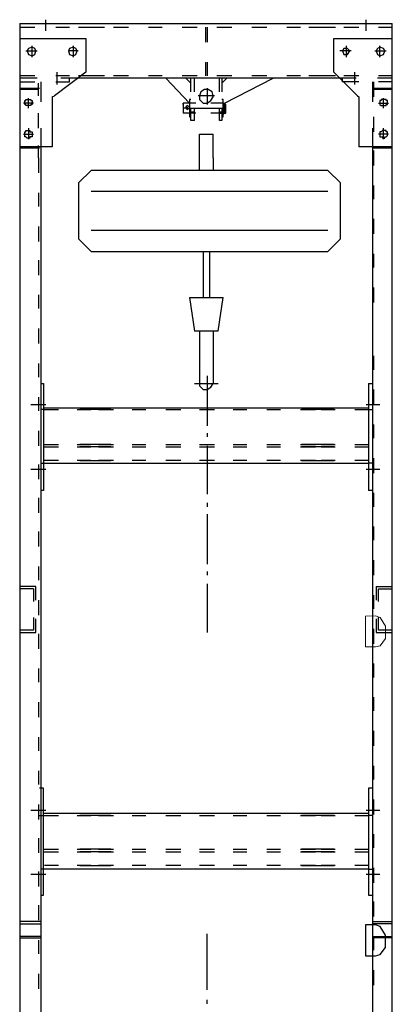
# Model space of a CAD drawing. Units: metres. Extents: x -81 to 15235, y -10616 to 61228.
# Drawn here: x 12380 to 12432, y -9789 to -9653 of the extents above; entities that cross this region are included whole.
import ezdxf

# ---------------------------------------------------------------- set-up
doc = ezdxf.new("R2010")
doc.units = ezdxf.units.M
doc.header["$LTSCALE"] = 5
doc.header["$MEASUREMENT"] = 0
doc.layers.get('0').update_dxf_attribs({"lineweight": 13})
doc.layers.add('at_Entity', color=7, linetype='Continuous')
doc.layers.add('at_Text', color=7, linetype='Continuous')
doc.layers.add('Srafura', color=2, linetype='Continuous', lineweight=0)

# ---------------------------------------------------------------- blocks, each defined once
blk = doc.blocks.new('A$C432F226A')
at = {"color": 28, "true_color": 0x0a0a0a}
for p, q in [((147.98, 934.89), (147.94, 924.39)), ((151.42, 934.92), (147.98, 934.89)), ((152.98, 934.35), (151.42, 934.92)), ((154.82, 931.42), (152.98, 934.35)), ((154.75, 927.24), (154.82, 931.42)), ((147.94, 924.39), (151.34, 924.39)), ((151.34, 924.39), (152.94, 924.81)), ((152.94, 924.81), (154.75, 927.24))]:
    blk.add_line(p, q, dxfattribs=at)
at = {"layer": 'at_Entity', "color": 0}
for p, q in [((30.45, 1136.44), (157.08, 1136.44)), ((30.45, 1136.44), (30.45, 542.55)), ((30.45, 1135.17), (35.53, 1135.17)), ((39.34, 1133.9), (39.34, 1137.71)), ((42.73, 1135.17), (47.39, 1135.17)), ((50.47, 1135.17), (55.56, 1135.17)), ((54.17, 1135.17), (59.25, 1135.17)), ((62.33, 1135.17), (67.42, 1135.17)), ((74.19, 1135.17), (78.85, 1135.17)), ((85.63, 1135.17), (90.71, 1135.17)), ((93.68, 1130.09), (93.68, 1135.17)), ((94.1, 1135.17), (94.1, 1130.09)), ((97.49, 1135.17), (102.57, 1135.17)), ((109.35, 1135.17), (114.44, 1135.17)), ((121.21, 1135.17), (125.87, 1135.17)), ((128.7, 1135.17), (133.79, 1135.17)), ((132.65, 1135.17), (137.73, 1135.17)), ((140.56, 1135.17), (145.65, 1135.17)), ((148.19, 1133.9), (148.19, 1137.71)), ((152.42, 1135.17), (157.08, 1135.17)), ((157.08, 525.61), (157.08, 1136.44)), ((30.45, 1131.36), (52.9, 1131.36)), ((34.68, 1125.01), (34.68, 1128.82)), ((48.66, 1128.82), (48.66, 1125.01)), ((52.9, 1131.36), (52.9, 1119.92)), ((137.17, 1131.36), (145.22, 1131.36)), ((137.17, 1119.92), (137.17, 1131.36)), ((141.41, 1128.82), (141.41, 1125.01)), ((145.22, 1131.36), (157.08, 1131.36)), ((152.85, 1125.01), (152.85, 1128.82)), ((32.57, 1127.12), (36.38, 1127.12)), ((33.41, 1127.97), (32.99, 1127.12)), ((32.99, 1127.12), (33.41, 1125.85)), ((34.68, 1128.39), (33.41, 1127.97)), ((33.41, 1125.85), (34.68, 1125.43)), ((35.53, 1127.97), (34.68, 1128.39)), ((34.68, 1125.43), (35.53, 1125.85)), ((35.95, 1127.12), (35.53, 1127.97)), ((35.53, 1125.85), (35.95, 1127.12)), ((47.39, 1127.97), (46.97, 1127.12)), ((46.97, 1127.12), (47.39, 1125.85)), ((50.36, 1127.12), (46.97, 1127.12)), ((48.66, 1128.39), (47.39, 1127.97)), ((47.39, 1125.85), (48.66, 1125.43)), ((49.51, 1127.97), (48.66, 1128.39)), ((48.66, 1125.43), (49.51, 1125.85)), ((49.93, 1127.12), (49.51, 1127.97)), ((49.51, 1125.85), (49.93, 1127.12)), ((143.1, 1127.12), (139.29, 1127.12)), ((140.56, 1127.97), (140.14, 1127.12)), ((140.14, 1127.12), (140.56, 1125.85)), ((141.83, 1127.97), (140.56, 1127.97)), ((140.56, 1125.85), (141.83, 1125.85)), ((142.68, 1127.12), (141.83, 1127.97)), ((141.83, 1125.85), (142.68, 1127.12)), ((151.15, 1127.12), (154.97, 1127.12)), ((152, 1127.97), (151.58, 1127.12)), ((151.58, 1127.12), (152, 1125.85)), ((152.85, 1128.39), (152, 1127.97)), ((152, 1125.85), (152.85, 1125.43)), ((154.12, 1127.97), (152.85, 1128.39)), ((152.85, 1125.43), (154.12, 1125.85)), ((154.54, 1127.12), (154.12, 1127.97)), ((154.12, 1125.85), (154.54, 1127.12)), ((93.68, 1118.65), (93.68, 1123.31)), ((94.1, 1123.31), (94.1, 1118.65)), ((35.53, 1118.65), (30.87, 1118.65)), ((52.9, 1119.92), (42.31, 1111.87)), ((47.39, 1118.65), (42.73, 1118.65)), ((43.16, 1115.69), (43.16, 1119.92)), ((55.56, 1118.65), (50.47, 1118.65)), ((59.25, 1118.65), (54.17, 1118.65)), ((67.42, 1118.65), (62.33, 1118.65)), ((78.85, 1118.65), (74.19, 1118.65)), ((90.71, 1118.65), (85.63, 1118.65)), ((102.57, 1118.65), (97.49, 1118.65)), ((114.44, 1118.65), (109.35, 1118.65)), ((125.87, 1118.65), (121.21, 1118.65)), ((133.79, 1118.65), (128.7, 1118.65)), ((137.73, 1118.65), (132.65, 1118.65)), ((145.22, 1111.87), (137.17, 1119.92)), ((145.65, 1118.65), (140.56, 1118.65)), ((144.38, 1115.69), (144.38, 1119.92)), ((157.08, 1118.65), (152.42, 1118.65)), ((30.45, 1116.53), (35.53, 1116.53)), ((36.38, 1117.8), (30.87, 1117.8)), ((36.8, 1111.87), (36.8, 1116.11)), ((37.65, 1116.53), (37.65, 1109.76)), ((42.73, 1116.53), (47.39, 1116.53)), ((49.93, 1117.8), (44.43, 1117.8)), ((47.39, 1116.53), (47.39, 1117.8)), ((139.29, 1117.8), (49.93, 1117.8)), ((80.12, 1117.8), (88.17, 1109.33)), ((88.6, 1116.11), (86.9, 1117.8)), ((88.6, 1113.14), (88.6, 1117.8)), ((89.87, 1113.14), (89.87, 1117.8)), ((98.34, 1113.14), (98.34, 1117.8)), ((99.19, 1117.8), (99.19, 1113.14)), ((99.19, 1116.11), (100.88, 1117.8)), ((100.03, 1109.33), (116.55, 1117.8)), ((144.8, 1117.8), (139.29, 1117.8)), ((140.14, 1116.53), (140.14, 1117.8)), ((145.65, 1116.53), (140.14, 1116.53)), ((150.31, 1116.53), (150.31, 1109.76)), ((150.73, 1116.53), (150.73, 1111.45)), ((157.08, 1117.8), (152, 1117.8)), ((157.08, 1116.53), (152.42, 1116.53)), ((30.45, 1114.42), (37.22, 1114.42)), ((36.8, 1113.99), (30.45, 1113.99)), ((41.46, 1111.45), (42.31, 1111.87)), ((96.64, 1111.87), (91.14, 1111.87)), ((91.98, 1113.14), (91.56, 1111.87)), ((91.56, 1111.87), (91.56, 1110.6)), ((93.26, 1113.99), (91.98, 1113.14)), ((94.53, 1113.99), (93.26, 1113.99)), ((94.1, 1114.42), (94.1, 1108.91)), ((95.8, 1113.14), (94.53, 1113.99)), ((96.22, 1111.87), (95.8, 1113.14)), ((96.22, 1111.45), (96.22, 1111.87)), ((145.22, 1111.87), (145.65, 1111.45)), ((150.31, 1114.42), (157.08, 1114.42)), ((157.08, 1113.99), (150.73, 1113.99)), ((35.11, 1109.33), (31.72, 1109.33)), ((32.14, 1109.76), (32.14, 1110.18)), ((32.14, 1110.18), (32.57, 1110.18)), ((32.14, 1109.33), (32.14, 1109.76)), ((32.14, 1108.91), (32.14, 1109.33)), ((32.14, 1109.33), (32.14, 1109.33)), ((32.57, 1108.91), (32.14, 1108.91)), ((32.57, 1110.18), (32.57, 1110.6)), ((32.57, 1110.6), (34.26, 1110.6)), ((32.57, 1108.49), (32.57, 1108.91)), ((34.26, 1108.49), (32.57, 1108.49)), ((33.41, 1107.64), (33.41, 1111.03)), ((34.26, 1110.6), (34.26, 1110.18)), ((34.26, 1110.18), (34.68, 1110.18)), ((34.68, 1108.91), (34.26, 1108.91)), ((34.26, 1108.91), (34.26, 1108.49)), ((34.68, 1110.18), (34.68, 1109.76)), ((34.68, 1109.76), (34.68, 1109.33)), ((34.68, 1109.33), (34.68, 1108.91)), ((41.46, 1111.45), (41.46, 1094.51)), ((90.29, 1109.33), (86.05, 1109.33)), ((86.05, 1108.91), (86.05, 1109.33)), ((86.05, 1109.33), (86.05, 1105.94)), ((86.05, 1108.91), (86.05, 1105.94)), ((87.33, 1108.49), (86.9, 1108.06)), ((88.17, 1108.06), (87.33, 1108.49)), ((88.17, 1110.6), (88.17, 1104.67)), ((88.6, 1110.6), (88.17, 1110.6)), ((89.87, 1109.33), (88.6, 1109.33)), ((91.56, 1110.6), (92.83, 1109.33)), ((92.83, 1109.33), (94.1, 1109.33)), ((94.1, 1109.33), (95.37, 1110.18)), ((95.37, 1110.18), (96.22, 1111.45)), ((99.19, 1109.33), (95.37, 1109.33)), ((99.19, 1109.33), (98.34, 1109.33)), ((99.61, 1110.6), (99.19, 1110.6)), ((99.61, 1109.33), (99.19, 1109.33)), ((99.61, 1104.67), (99.61, 1110.6)), ((100.46, 1108.91), (99.61, 1109.33)), ((99.61, 1109.33), (100.03, 1109.33)), ((100.03, 1105.94), (100.03, 1109.33)), ((100.46, 1105.94), (100.46, 1108.91)), ((145.65, 1111.45), (145.65, 1094.51)), ((152.42, 1109.33), (155.81, 1109.33)), ((153.27, 1110.18), (152.85, 1110.18)), ((152.85, 1110.18), (152.85, 1109.76)), ((152.85, 1109.76), (152.85, 1109.33)), ((152.85, 1109.33), (152.85, 1108.91)), ((152.85, 1108.91), (152.85, 1108.91)), ((152.85, 1108.91), (153.27, 1108.49)), ((154.97, 1110.6), (153.27, 1110.6)), ((153.27, 1110.6), (153.27, 1110.18)), ((153.27, 1108.49), (154.97, 1108.49)), ((154.12, 1107.64), (154.12, 1111.03)), ((154.97, 1110.18), (154.97, 1110.6)), ((155.39, 1110.18), (154.97, 1110.18)), ((154.97, 1108.49), (154.97, 1108.91)), ((154.97, 1108.91), (155.39, 1108.91)), ((155.39, 1109.76), (155.39, 1110.18)), ((155.39, 1109.33), (155.39, 1109.76)), ((155.39, 1108.91), (155.39, 1109.33)), ((155.39, 1109.33), (155.39, 1109.33)), ((36.8, 1100.86), (36.8, 1105.94)), ((87.33, 1107.64), (86.05, 1107.64)), ((90.29, 1105.94), (86.05, 1105.94)), ((86.9, 1108.06), (86.9, 1107.64)), ((86.9, 1107.64), (87.33, 1107.21)), ((87.33, 1108.06), (87.33, 1107.21)), ((87.33, 1107.21), (88.17, 1107.64)), ((87.33, 1107.64), (100.46, 1107.64)), ((88.17, 1107.64), (88.17, 1108.06)), ((88.6, 1103.4), (88.6, 1107.64)), ((88.6, 1106.37), (89.87, 1106.37)), ((89.87, 1105.94), (88.6, 1105.94)), ((89.87, 1103.4), (89.87, 1107.64)), ((99.19, 1105.94), (95.37, 1105.94)), ((98.34, 1103.4), (98.34, 1107.64)), ((98.34, 1106.37), (99.19, 1106.37)), ((98.34, 1105.94), (99.19, 1105.94)), ((99.19, 1107.64), (99.19, 1103.4)), ((99.61, 1105.94), (99.19, 1105.94)), ((99.61, 1105.94), (100.03, 1105.94)), ((100.03, 1105.94), (99.61, 1105.52)), ((100.03, 1105.94), (100.46, 1105.94)), ((88.17, 1104.67), (88.6, 1104.67)), ((89.87, 1103.4), (88.6, 1103.4)), ((99.19, 1103.4), (98.34, 1103.4)), ((99.19, 1104.67), (99.61, 1104.67)), ((150.73, 1104.67), (150.73, 1099.59)), ((31.72, 1098.74), (35.11, 1098.74)), ((32.14, 1099.17), (32.14, 1099.59)), ((32.14, 1099.59), (32.57, 1099.59)), ((32.14, 1098.74), (32.14, 1099.17)), ((32.14, 1098.32), (32.14, 1098.74)), ((32.57, 1099.59), (32.57, 1100.01)), ((32.57, 1100.01), (33.84, 1100.01)), ((33.41, 1100.86), (33.41, 1097.05)), ((33.84, 1100.01), (33.84, 1099.59)), ((33.84, 1099.59), (34.68, 1099.59)), ((34.68, 1099.59), (34.68, 1099.17)), ((34.68, 1099.17), (34.68, 1098.74)), ((34.68, 1098.74), (34.68, 1098.32)), ((37.65, 1100.86), (37.65, 1094.51)), ((91.56, 1098.74), (96.22, 1098.74)), ((91.56, 1090.69), (91.56, 1098.74)), ((96.22, 1090.69), (96.22, 1098.74)), ((150.31, 1100.86), (150.31, 1094.08)), ((155.81, 1098.74), (152.42, 1098.74)), ((153.27, 1099.59), (152.85, 1099.59)), ((152.85, 1099.59), (152.85, 1099.17)), ((152.85, 1099.17), (152.85, 1098.74)), ((152.85, 1098.74), (152.85, 1098.32)), ((153.69, 1100.01), (153.27, 1099.59)), ((154.97, 1100.01), (153.69, 1100.01)), ((154.12, 1097.05), (154.12, 1100.86)), ((154.97, 1099.59), (154.97, 1100.01)), ((155.39, 1099.59), (154.97, 1099.59)), ((155.39, 1099.17), (155.39, 1099.59)), ((155.39, 1098.74), (155.39, 1099.17)), ((155.39, 1098.32), (155.39, 1098.74)), ((32.14, 1097.9), (32.14, 1098.32)), ((32.57, 1097.9), (32.14, 1097.9)), ((32.99, 1097.47), (32.57, 1097.9)), ((33.84, 1097.47), (32.99, 1097.47)), ((34.68, 1097.9), (33.84, 1097.9)), ((33.84, 1097.9), (33.84, 1097.47)), ((34.68, 1098.32), (34.68, 1097.9)), ((152.85, 1098.32), (152.85, 1097.9)), ((152.85, 1097.9), (153.69, 1097.9)), ((153.69, 1097.9), (153.69, 1097.47)), ((153.69, 1097.47), (154.54, 1097.47)), ((154.54, 1097.47), (154.54, 1097.9)), ((154.54, 1097.9), (154.97, 1097.9)), ((154.97, 1097.9), (155.39, 1098.32)), ((41.46, 1094.51), (30.45, 1094.51)), ((30.45, 1094.08), (37.22, 1094.08)), ((36.8, 1090.69), (36.8, 1094.93)), ((37.65, 1094.51), (37.65, 848.82)), ((157.08, 1094.51), (145.65, 1094.51)), ((150.31, 1094.08), (157.08, 1094.08)), ((150.31, 1094.08), (150.31, 525.61)), ((150.73, 1093.24), (150.73, 1088.15)), ((36.8, 1090.69), (36.8, 1085.61)), ((91.56, 1086.46), (91.56, 1090.69)), ((96.22, 1090.69), (96.22, 1086.46)), ((50.47, 1082.22), (54.71, 1086.46)), ((135.19, 1086.46), (54.71, 1086.46)), ((139.43, 1082.22), (135.19, 1086.46)), ((50.47, 1082.22), (50.47, 1063.16)), ((139.43, 1063.16), (139.43, 1082.22)), ((36.8, 1078.83), (36.8, 1074.17)), ((135.19, 1079.26), (54.71, 1079.26)), ((150.73, 1081.37), (150.73, 1076.72)), ((150.73, 1069.94), (150.73, 1064.85)), ((36.8, 1067.4), (36.8, 1062.31)), ((54.71, 1066.13), (135.19, 1066.13)), ((50.47, 1063.16), (54.71, 1058.92)), ((139.43, 1063.16), (135.19, 1058.92)), ((54.71, 1058.92), (135.19, 1058.92)), ((92.83, 1058.92), (92.83, 1043.25)), ((94.95, 1058.92), (94.95, 1043.25)), ((36.8, 1055.96), (36.8, 1050.88)), ((150.73, 1058.08), (150.73, 1053.42)), ((150.73, 1046.64), (150.73, 1041.56)), ((36.8, 1044.1), (36.8, 1039.44)), ((88.17, 1043.25), (89.87, 1031.81)), ((88.17, 1043.25), (99.61, 1043.25)), ((97.92, 1031.81), (99.61, 1043.25)), ((36.8, 1032.66), (36.8, 1027.58)), ((97.92, 1031.81), (89.87, 1031.81)), ((91.56, 1031.81), (91.56, 1014.02)), ((96.22, 1031.81), (96.22, 1014.02)), ((150.73, 1023.34), (150.73, 1018.68)), ((36.8, 1020.8), (36.8, 1016.14)), ((94.1, 1016.56), (94.1, 999.62)), ((37.65, 1014.02), (38.5, 1014.02)), ((38.5, 1014.02), (38.5, 977.59)), ((89.87, 1014.02), (97.92, 1014.02)), ((91.56, 1014.02), (91.56, 1013.18)), ((91.56, 1013.18), (92.83, 1011.9)), ((92.83, 1011.9), (94.1, 1011.9)), ((94.1, 1011.9), (95.37, 1012.75)), ((95.37, 1012.75), (96.22, 1014.02)), ((96.22, 1014.02), (96.22, 1014.02)), ((149.04, 1014.02), (149.04, 977.59)), ((149.04, 1014.02), (150.31, 1014.02)), ((150.73, 1011.9), (150.73, 1006.82)), ((36.8, 1009.36), (36.8, 1004.7)), ((34.26, 1006.82), (39.34, 1006.82)), ((38.5, 1005.13), (37.65, 1005.13)), ((149.04, 1005.55), (38.5, 1005.55)), ((38.5, 1005.13), (43.58, 1005.13)), ((49.93, 1005.13), (54.59, 1005.13)), ((61.37, 1005.13), (50.9, 1005.13)), ((57.25, 1005.13), (62.33, 1005.13)), ((68.69, 1005.13), (73.35, 1005.13)), ((80.12, 1005.13), (85.21, 1005.13)), ((91.56, 1005.13), (96.64, 1005.13)), ((103, 1005.13), (107.66, 1005.13)), ((114.44, 1005.13), (119.1, 1005.13)), ((125.87, 1005.13), (130.96, 1005.13)), ((137.31, 1005.13), (126.16, 1005.13)), ((132.94, 1005.13), (137.6, 1005.13)), ((144.38, 1005.13), (149.04, 1005.13)), ((148.19, 1006.82), (152.85, 1006.82)), ((149.04, 1005.13), (150.31, 1005.13)), ((36.8, 997.93), (36.8, 992.84)), ((150.73, 1000.04), (150.73, 995.38)), ((94.1, 997.08), (94.1, 995.81)), ((38.5, 993.27), (43.58, 993.27)), ((38.5, 992.42), (43.58, 992.42)), ((49.93, 993.27), (54.59, 993.27)), ((49.93, 992.42), (54.59, 992.42)), ((61.37, 993.27), (50.9, 993.27)), ((61.37, 992.42), (50.9, 992.42)), ((57.25, 993.27), (62.33, 993.27)), ((57.25, 992.42), (62.33, 992.42)), ((68.69, 993.27), (73.35, 993.27)), ((68.69, 992.42), (73.35, 992.42)), ((80.12, 993.27), (85.21, 993.27)), ((80.12, 992.42), (85.21, 992.42)), ((91.56, 993.27), (96.64, 993.27)), ((91.56, 992.42), (96.64, 992.42)), ((94.1, 992.84), (94.1, 976.32)), ((103, 993.27), (107.66, 993.27)), ((103, 992.42), (107.66, 992.42)), ((114.44, 993.27), (119.1, 993.27)), ((114.44, 992.42), (119.1, 992.42)), ((125.87, 993.27), (130.96, 993.27)), ((125.87, 992.42), (130.96, 992.42)), ((137.31, 993.27), (126.16, 993.27)), ((137.31, 992.42), (126.16, 992.42)), ((132.94, 993.27), (137.6, 993.27)), ((132.94, 992.42), (137.6, 992.42)), ((144.38, 993.27), (149.04, 993.27)), ((144.38, 992.42), (149.04, 992.42)), ((150.73, 988.61), (150.73, 983.52)), ((39.34, 984.79), (34.26, 984.79)), ((36.8, 986.49), (36.8, 981.41)), ((37.65, 986.91), (38.5, 986.91)), ((38.5, 986.91), (149.04, 986.91)), ((43.58, 987.76), (38.92, 987.76)), ((54.59, 987.76), (49.93, 987.76)), ((50.9, 987.76), (61.37, 987.76)), ((62.33, 987.76), (57.25, 987.76)), ((73.35, 987.76), (68.69, 987.76)), ((85.21, 987.76), (80.12, 987.76)), ((96.64, 987.76), (91.56, 987.76)), ((107.66, 987.76), (103, 987.76)), ((119.1, 987.76), (114.44, 987.76)), ((130.96, 987.76), (125.87, 987.76)), ((126.16, 987.76), (137.31, 987.76)), ((137.6, 987.76), (132.94, 987.76)), ((149.04, 987.76), (144.38, 987.76)), ((152.85, 984.79), (148.19, 984.79)), ((150.31, 986.91), (149.04, 986.91)), ((36.8, 975.05), (36.8, 969.97)), ((38.5, 977.59), (37.65, 977.59)), ((150.31, 977.59), (149.04, 977.59)), ((150.73, 976.75), (150.73, 972.09)), ((94.1, 973.36), (94.1, 972.09)), ((94.1, 969.54), (94.1, 952.6)), ((150.73, 965.31), (150.73, 960.65)), ((36.8, 963.61), (36.8, 958.53)), ((36.8, 951.75), (36.8, 947.09)), ((150.73, 953.87), (150.73, 948.79)), ((94.1, 950.06), (94.1, 948.79)), ((35.95, 944.98), (30.45, 944.98)), ((35.95, 940.32), (35.95, 944.98)), ((94.1, 945.82), (94.1, 929.3)), ((151.58, 944.98), (151.58, 940.32)), ((151.58, 944.98), (157.08, 944.98)), ((35.11, 944.13), (30.45, 944.13)), ((35.11, 944.13), (35.11, 939.89)), ((150.73, 942.01), (150.73, 937.35)), ((152.42, 944.13), (157.08, 944.13)), ((152.42, 939.89), (152.42, 944.13)), ((36.8, 940.32), (36.8, 935.23)), ((35.11, 934.39), (35.11, 930.15)), ((152.42, 930.15), (152.42, 934.39)), ((35.95, 929.3), (35.95, 933.96)), ((151.58, 933.96), (151.58, 929.3)), ((35.11, 930.15), (30.45, 930.15)), ((30.45, 929.3), (35.95, 929.3)), ((36.8, 928.88), (36.8, 923.8)), ((150.73, 930.57), (150.73, 925.49)), ((151.58, 929.3), (157.08, 929.3)), ((157.08, 930.15), (152.42, 930.15)), ((150.73, 918.71), (150.73, 914.05)), ((36.8, 917.02), (36.8, 912.36)), ((36.8, 905.58), (36.8, 900.5)), ((150.73, 907.27), (150.73, 902.61)), ((150.73, 895.84), (150.73, 890.75)), ((36.8, 893.72), (36.8, 889.06)), ((36.8, 882.28), (36.8, 877.62)), ((150.73, 883.98), (150.73, 879.32)), ((38.5, 876.35), (37.22, 876.35)), ((38.5, 839.92), (38.5, 876.35)), ((150.31, 876.35), (149.04, 876.35)), ((149.04, 876.35), (149.04, 839.92)), ((36.8, 870.84), (36.8, 865.76)), ((150.73, 872.54), (150.73, 867.46)), ((39.34, 868.73), (34.26, 868.73)), ((38.5, 867.88), (149.04, 867.88)), ((152.85, 868.73), (148.19, 868.73)), ((37.22, 867.03), (38.5, 867.03)), ((38.5, 867.03), (43.58, 867.03)), ((49.93, 867.03), (54.59, 867.03)), ((61.37, 867.03), (50.9, 867.03)), ((57.25, 867.03), (62.33, 867.03)), ((68.69, 867.03), (73.35, 867.03)), ((80.12, 867.03), (85.21, 867.03)), ((91.56, 867.03), (96.64, 867.03)), ((103, 867.03), (107.66, 867.03)), ((114.44, 867.03), (119.1, 867.03)), ((125.87, 867.03), (130.96, 867.03)), ((137.31, 867.03), (126.16, 867.03)), ((132.94, 867.03), (137.6, 867.03)), ((144.38, 867.03), (149.04, 867.03)), ((150.31, 867.03), (149.04, 867.03)), ((150.73, 860.68), (150.73, 856.02)), ((36.8, 859.41), (36.8, 854.32)), ((38.5, 855.59), (43.58, 855.59)), ((38.5, 854.75), (43.58, 854.75)), ((49.93, 855.59), (54.59, 855.59)), ((49.93, 854.75), (54.59, 854.75)), ((61.37, 855.59), (50.9, 855.59)), ((61.37, 854.75), (50.9, 854.75)), ((57.25, 855.59), (62.33, 855.59)), ((57.25, 854.75), (62.33, 854.75)), ((68.69, 855.59), (73.35, 855.59)), ((68.69, 854.75), (73.35, 854.75)), ((80.12, 855.59), (85.21, 855.59)), ((80.12, 854.75), (85.21, 854.75)), ((91.56, 855.59), (96.64, 855.59)), ((91.56, 854.75), (96.64, 854.75)), ((103, 855.59), (107.66, 855.59)), ((103, 854.75), (107.66, 854.75)), ((114.44, 855.59), (119.1, 855.59)), ((114.44, 854.75), (119.1, 854.75)), ((125.87, 855.59), (130.96, 855.59)), ((125.87, 854.75), (130.96, 854.75)), ((137.31, 855.59), (126.16, 855.59)), ((137.31, 854.75), (126.16, 854.75)), ((132.94, 855.59), (137.6, 855.59)), ((132.94, 854.75), (137.6, 854.75)), ((144.38, 855.59), (149.04, 855.59)), ((144.38, 854.75), (149.04, 854.75)), ((36.8, 847.97), (36.8, 842.89)), ((37.65, 848.82), (37.65, 525.61)), ((38.5, 848.82), (37.65, 848.82)), ((149.04, 848.82), (38.5, 848.82)), ((43.58, 850.09), (38.92, 850.09)), ((54.59, 850.09), (49.93, 850.09)), ((50.9, 850.09), (61.37, 850.09)), ((62.33, 850.09), (57.25, 850.09)), ((73.35, 850.09), (68.69, 850.09)), ((85.21, 850.09), (80.12, 850.09)), ((96.64, 850.09), (91.56, 850.09)), ((107.66, 850.09), (103, 850.09)), ((119.1, 850.09), (114.44, 850.09)), ((130.96, 850.09), (125.87, 850.09)), ((126.16, 850.09), (137.31, 850.09)), ((137.6, 850.09), (132.94, 850.09)), ((149.04, 850.09), (144.38, 850.09)), ((149.04, 848.82), (150.31, 848.82)), ((150.73, 849.24), (150.73, 844.16)), ((34.26, 847.12), (39.34, 847.12)), ((148.19, 847.12), (152.85, 847.12)), ((37.65, 839.92), (38.5, 839.92)), ((149.04, 839.92), (150.31, 839.92)), ((150.73, 837.8), (150.73, 832.72)), ((36.8, 836.53), (36.8, 831.45)), ((37.65, 831.03), (30.45, 831.03)), ((150.31, 831.03), (157.08, 831.03)), ((30.45, 830.18), (37.65, 830.18)), ((157.08, 830.18), (150.31, 830.18)), ((37.65, 825.94), (30.45, 825.94)), ((30.45, 825.52), (37.65, 825.52)), ((36.8, 824.67), (36.8, 820.01)), ((94.1, 807.73), (94.1, 826.79)), ((150.31, 825.94), (157.08, 825.94)), ((157.08, 825.52), (150.31, 825.52)), ((150.73, 825.94), (150.73, 821.28)), ((150.73, 814.51), (150.73, 809.42)), ((36.8, 813.23), (36.8, 808.15)), ((94.1, 803.07), (94.1, 804.34))]:
    blk.add_line(p, q, dxfattribs=at)
at = {"layer": 'at_Text', "color": 28, "true_color": 0x0c0c0c}
for p, q in [((147.98, 829.88), (147.94, 819.38)), ((151.42, 829.91), (147.98, 829.88)), ((152.98, 829.34), (151.42, 829.91)), ((154.82, 826.41), (152.98, 829.34)), ((154.75, 822.23), (154.82, 826.41)), ((152.94, 819.8), (154.75, 822.23)), ((147.94, 819.38), (151.34, 819.38)), ((151.34, 819.38), (152.94, 819.8))]:
    blk.add_line(p, q, dxfattribs=at)

msp = doc.modelspace()

# ---------------------------------------------------------------- block references
at = {"layer": 'Srafura', "xscale": 0.4072531249999999, "yscale": 0.4072531249999999, "zscale": 0.4072531249999999}
msp.add_blockref('A$C432F226A', (12367.62, -10116.35), dxfattribs=at)

doc.saveas('drawing.dxf')
